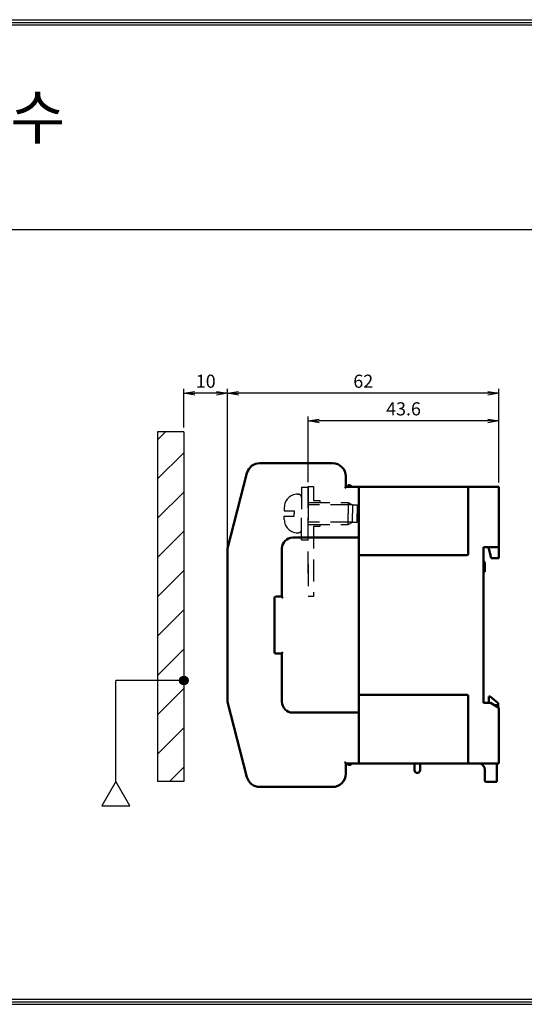
# Model space of a CAD drawing. Units: millimetres. Extents: x -96 to 485, y 29 to 254.
# Drawn here: x 114 to 230, y 29 to 254 of the extents above; entities that cross this region are included whole.
import ezdxf

# ---------------------------------------------------------------- set-up
doc = ezdxf.new("R2010")
doc.units = ezdxf.units.MM
doc.header["$LTSCALE"] = 5
doc.linetypes.add('ASVLTYPE', pattern=[0.75, 0.5, -0.25])
for name, color, linetype, lineweight in [('AM_5', 3, 'Continuous', 25), ('AM_6', 2, 'Continuous', 35), ('AM_VIS', 7, 'Continuous', 50)]:
    doc.layers.add(name, color=color, linetype=linetype, lineweight=lineweight)
doc.styles.add('H', font='Dotum.ttf')
doc.styles.add('romans', font='romans.shx', dxfattribs={"oblique": 15, "height": 2.5, "bigfont": 'WHGTXT.SHX'})
doc.styles.add('경호체', font='romans.shx', dxfattribs={"oblique": 15})
doc.dimstyles.new('사본 dducaral', dxfattribs={"dimtxt": 4, "dimasz": 2.5, "dimexe": 1, "dimexo": 1, "dimgap": 1.25, "dimtad": 1, "dimdsep": 46, "dimtxsty": 'romans', "dimblk": 'OPEN', "dimcen": 3, "dimclrd": 1, "dimclre": 1, "dimclrt": 4, "dimadec": 1, "dimazin": 2, "dimtp": 1, "dimtfac": 0.71, "dimtmove": 0, "dimatfit": 3, "dimldrblk": 'OPEN', "dimfxl": 0, "dimtolj": 1, "dimlwd": -1, "dimlwe": -1, "dimarcsym": 0})

# ---------------------------------------------------------------- blocks, each defined once
blk = doc.blocks.new('_OPEN')
at = {"color": 0, "linetype": 'ByBlock'}
for p, q in [((-1, 0.167), (0, 0)), ((0, 0), (-1, -0.167)), ((0, 0), (-1, 0))]:
    blk.add_line(p, q, dxfattribs=at)
blk = doc.blocks.new('*D13')
at = {"layer": 'AM_5', "color": 1}
for p, q in [((161.75, 133.42), (161.75, 169.43)), ((223.75, 148.05), (223.75, 169.43)), ((221.25, 168.43), (164.25, 168.43))]:
    blk.add_line(p, q, dxfattribs=at)
at = {"layer": 'Defpoints', "color": 0}
for p in [(161.75, 168.43), (223.75, 147.05), (161.75, 132.42)]:
    blk.add_point(p, dxfattribs=at)
at = {"layer": 'AM_5', "color": 1, "xscale": 2.5, "yscale": 2.5, "zscale": 2.5, "rotation": 180}
blk.add_blockref('_OPEN', (161.75, 168.43), dxfattribs=at)
at = {"layer": 'AM_5', "color": 1, "xscale": 2.5, "yscale": 2.5, "zscale": 2.5}
blk.add_blockref('_OPEN', (223.75, 168.43), dxfattribs=at)
at = {"layer": 'AM_5', "color": 4, "insert": (192.75, 171.18), "char_height": 3, "attachment_point": 5, "style": '경호체'}
blk.add_mtext('\\A1;62', dxfattribs=at)
blk = doc.blocks.new('*D14')
at = {"layer": 'AM_5', "color": 1}
for p, q in [((180.15, 148.15), (180.15, 163.12)), ((221.25, 162.12), (182.65, 162.12)), ((223.75, 148.05), (223.75, 163.12))]:
    blk.add_line(p, q, dxfattribs=at)
at = {"layer": 'Defpoints', "color": 0}
for p in [(180.15, 162.12), (180.15, 147.15), (223.75, 147.05)]:
    blk.add_point(p, dxfattribs=at)
at = {"layer": 'AM_5', "color": 1, "xscale": 2.5, "yscale": 2.5, "zscale": 2.5, "rotation": 180}
blk.add_blockref('_OPEN', (180.15, 162.12), dxfattribs=at)
at = {"layer": 'AM_5', "color": 1, "xscale": 2.5, "yscale": 2.5, "zscale": 2.5}
blk.add_blockref('_OPEN', (223.75, 162.12), dxfattribs=at)
at = {"layer": 'AM_5', "color": 4, "insert": (201.95, 164.87), "char_height": 3, "attachment_point": 5, "style": '경호체'}
blk.add_mtext('\\A1;43.6', dxfattribs=at)
blk = doc.blocks.new('*D19')
at = {"layer": 'AM_5', "color": 1}
for p, q in [((151.75, 160.61), (151.75, 169.43)), ((161.75, 133.92), (161.75, 169.43)), ((159.25, 168.43), (154.25, 168.43))]:
    blk.add_line(p, q, dxfattribs=at)
at = {"layer": 'Defpoints', "color": 0}
for p in [(151.75, 168.43), (151.75, 159.61), (161.75, 132.92)]:
    blk.add_point(p, dxfattribs=at)
at = {"layer": 'AM_5', "color": 1, "xscale": 2.5, "yscale": 2.5, "zscale": 2.5, "rotation": 180}
blk.add_blockref('_OPEN', (151.75, 168.43), dxfattribs=at)
at = {"layer": 'AM_5', "color": 1, "xscale": 2.5, "yscale": 2.5, "zscale": 2.5}
blk.add_blockref('_OPEN', (161.75, 168.43), dxfattribs=at)
at = {"layer": 'AM_5', "color": 4, "insert": (156.75, 171.18), "char_height": 3, "attachment_point": 5, "style": '경호체'}
blk.add_mtext('\\A1;10', dxfattribs=at)

msp = doc.modelspace()

# ---------------------------------------------------------------- hatches: boundary and pattern name
at = {"layer": 'AM_5', "lineweight": -2}
h = msp.add_hatch(dxfattribs=at)
h.set_pattern_fill('ANSI31', color=256, scale=2, style=0)
h.set_pattern_definition([(45, (-157.0654, 16.654), (-4.49013, 4.49013), [])])
h.paths.add_polyline_path([(151.75, 159.61), (145.75, 159.61), (145.75, 79.69), (151.75, 79.69)])
h = msp.add_hatch(color=256, dxfattribs=at)
h.paths.add_polyline_path([(151.75, 103.79), (151.75, 101.79, 0.414214), (152.75, 102.79, 0.414214)])
h.paths.add_polyline_path([(151.75, 103.79, 0.414214), (150.75, 102.79), (151.75, 102.79)])
h.paths.add_polyline_path([(151.75, 102.79), (150.75, 102.79, 0.414214), (151.75, 101.79)])

# ---------------------------------------------------------------- linework, layer by layer
for p, q in [((-95.66, 253.8), (484.69, 253.8)), ((-94.46, 253.2), (484.69, 253.2)), ((-94.46, 252.6), (484.69, 252.6)), ((-94.46, 205.83), (484.69, 205.83)), ((-95.66, 29.99), (483.27, 29.99)), ((-95.66, 29.39), (483.27, 29.39)), ((-95.66, 28.79), (483.27, 28.79))]:
    msp.add_line(p, q)
at = {"color": 6, "linetype": 'ASVLTYPE', "ltscale": 2}
for p, q in [((178.65, 146.95), (178.65, 140.95)), ((178.65, 146.95), (180.15, 146.95)), ((180.15, 127.25), (180.15, 147.15)), ((180.15, 147.15), (181.35, 147.15)), ((180.15, 146.95), (180.15, 140.95)), ((180.15, 146.65), (180.15, 143.99)), ((181.35, 147.15), (181.35, 143.95)), ((177.74, 145.36), (177.89, 145.36)), ((174.7, 142.32), (174.7, 141.56)), ((180.15, 143.45), (189.34, 143.45)), ((190.26, 142.94), (180.15, 142.94)), ((180.15, 142.47), (180.15, 139.43)), ((181.35, 143.95), (182.85, 143.95)), ((182.85, 143.95), (182.85, 143.45)), ((189.34, 143.45), (190.26, 142.94)), ((189.34, 143.45), (189.34, 140.95)), ((190.26, 142.94), (190.26, 140.95)), ((190.26, 142.94), (191.35, 142.94)), ((191.35, 142.94), (191.35, 140.95)), ((174.7, 141.56), (176.98, 141.56)), ((174.7, 140.34), (176.98, 140.34)), ((174.7, 139.58), (174.7, 140.34)), ((176.98, 141.56), (176.98, 140.95)), ((176.98, 140.34), (176.98, 140.95)), ((178.65, 134.95), (178.65, 140.95)), ((180.15, 134.95), (180.15, 140.95)), ((189.34, 138.45), (189.34, 140.95)), ((190.26, 138.96), (190.26, 140.95)), ((191.35, 138.96), (191.35, 140.95)), ((190.26, 138.96), (180.15, 138.96)), ((180.15, 138.45), (189.34, 138.45)), ((181.35, 137.95), (181.35, 121.95)), ((182.85, 137.95), (181.35, 137.95)), ((182.85, 138.45), (182.85, 137.95)), ((189.34, 138.45), (190.26, 138.96)), ((190.26, 138.96), (191.35, 138.96)), ((177.74, 136.54), (177.89, 136.54)), ((180.15, 129.35), (180.15, 121.95)), ((181.35, 121.95), (180.15, 121.95))]:
    msp.add_line(p, q, dxfattribs=at)
at = {"color": 6, "linetype": 'ASVLTYPE'}
msp.add_line((178.65, 134.95), (180.15, 134.95), dxfattribs=at)
at = {"color": 6, "linetype": 'ASVLTYPE', "ltscale": 2}
for centre, radius, start, end in [((177.74, 142.32), 3.04, 90, 180), ((177.89, 144.6), 0.76, 0, 90), ((177.74, 139.58), 3.04, 180, 270), ((177.89, 137.3), 0.76, 270, 0)]:
    msp.add_arc(centre, radius, start, end, dxfattribs=at)
at = {"layer": 'AM_5', "lineweight": -2}
for p, q in [((145.75, 159.61), (145.75, 79.69)), ((151.75, 159.61), (145.75, 159.61)), ((151.75, 159.61), (151.75, 79.69)), ((151.75, 102.79), (136.2, 102.79)), ((136.2, 79.68), (136.2, 102.79)), ((151.75, 79.69), (145.75, 79.69))]:
    msp.add_line(p, q, dxfattribs=at)
msp.add_lwpolyline([(136.2, 79.68), (133, 74.13), (139.41, 74.13)], close=True, dxfattribs=at)
msp.add_circle((151.75, 102.79), 1, dxfattribs=at)
at = {"layer": 'AM_VIS'}
for p, q in [((185.75, 152.45), (169.08, 152.45)), ((166.18, 150.19), (161.76, 132.97)), ((188.75, 149.45), (188.75, 147.03)), ((191.75, 147.05), (188.75, 147.05)), ((189.25, 147.2), (189.25, 147.05)), ((189.68, 147.4), (189.45, 147.4)), ((190.19, 147.05), (189.81, 147.35)), ((217.05, 147.05), (191.75, 147.05)), ((191.75, 147.05), (191.75, 146.75)), ((191.75, 146.75), (191.75, 135.45)), ((216.75, 144.55), (216.75, 146.75)), ((223.75, 147.05), (217.05, 147.05)), ((223.75, 147.05), (223.75, 144.55)), ((216.75, 144.55), (216.75, 131.7)), ((223.75, 133.25), (223.75, 144.55)), ((191.75, 135.45), (176.65, 135.45)), ((191.75, 135.45), (191.75, 135.25)), ((191.75, 135.25), (191.75, 95.65)), ((161.75, 132.92), (161.75, 97.97)), ((174.15, 132.95), (174.15, 121.93)), ((220.25, 133.25), (223.75, 133.25)), ((220.25, 97.65), (220.25, 133.25)), ((221.35, 133.25), (221.95, 130.75)), ((223.75, 130.75), (223.75, 133.25)), ((216.45, 131.4), (191.75, 131.4)), ((221.95, 130.75), (223.75, 130.75)), ((220.25, 130.15), (220.55, 129.77)), ((220.55, 127.65), (220.55, 129.77)), ((220.25, 127.65), (220.55, 127.65)), ((172.45, 121.65), (172.45, 109.25)), ((174.15, 121.95), (172.75, 121.95)), ((172.75, 108.95), (174.15, 108.95)), ((174.15, 97.95), (174.15, 108.97)), ((191.75, 99.5), (216.45, 99.5)), ((216.75, 99.2), (216.75, 86.35)), ((221.75, 99.15), (221.45, 99.15)), ((221.45, 99.15), (221.45, 97.65)), ((223.55, 97.64), (221.75, 99.15)), ((161.76, 97.92), (166.18, 80.7)), ((221.85, 97.65), (220.25, 97.65)), ((221.85, 97.65), (223.75, 96.55)), ((222.74, 97.14), (223.55, 97.14)), ((223.55, 97.14), (223.55, 97.64)), ((223.55, 97.14), (223.55, 96.66)), ((176.65, 95.45), (191.75, 95.45)), ((191.75, 95.65), (191.75, 95.45)), ((191.75, 95.45), (191.75, 84.15)), ((223.75, 86.35), (223.75, 96.55)), ((216.75, 84.15), (216.75, 86.35)), ((223.75, 86.35), (223.75, 83.85)), ((188.75, 81.45), (188.75, 83.87)), ((188.75, 83.85), (191.75, 83.85)), ((189.25, 83.85), (189.25, 83.7)), ((189.45, 83.5), (189.68, 83.5)), ((189.81, 83.54), (190.19, 83.85)), ((191.75, 84.15), (191.75, 83.85)), ((191.75, 83.85), (217.05, 83.85)), ((204.45, 83.85), (204.45, 82.3)), ((205.75, 82.3), (205.75, 83.85)), ((217.05, 83.85), (223.75, 83.85)), ((223.25, 83.85), (223.25, 81.15)), ((220.55, 82.35), (220.55, 81.15)), ((220.55, 79.95), (220.55, 81.15)), ((223.25, 81.15), (223.25, 79.65)), ((220.85, 79.65), (223.25, 79.65)), ((169.08, 78.45), (185.75, 78.45))]:
    msp.add_line(p, q, dxfattribs=at)
for centre, radius, start, end in [((169.08, 149.45), 3, 90, 165.6186), ((185.75, 149.45), 3, 0, 90), ((189.45, 147.2), 0.2, 90, 180), ((189.68, 147.2), 0.2, 51.3402, 90), ((217.05, 146.75), 0.3, 90, 180), ((176.65, 132.95), 2.5, 90, 180), ((161.95, 132.92), 0.2, 165.6186, 180), ((216.45, 131.7), 0.3, 270, 0), ((172.75, 121.65), 0.3, 90, 180), ((172.75, 109.25), 0.3, 180, 270), ((216.45, 99.2), 0.3, 0, 90), ((161.95, 97.97), 0.2, 180, 194.3814), ((176.65, 97.95), 2.5, 180, 270), ((189.45, 83.7), 0.2, 180, 270), ((189.68, 83.7), 0.2, 270, 308.6598), ((217.05, 84.15), 0.3, 180, 270), ((219.05, 82.35), 1.5, 0, 90), ((185.75, 81.45), 3, 270, 0), ((205.1, 82.3), 0.65, 180, 0), ((169.08, 81.45), 3, 194.3814, 270), ((220.85, 79.95), 0.3, 180, 270)]:
    msp.add_arc(centre, radius, start, end, dxfattribs=at)
for points, knots in [([(188.55, 146.75), (188.58, 146.78), (188.61, 146.81), (188.66, 146.88), (188.68, 146.91), (188.72, 146.96), (188.73, 146.98), (188.75, 147.01), (188.75, 147.02), (188.75, 147.03)], [0, 0, 0, 0, 0.1215699, 0.1215699, 0.2431399, 0.2431399, 0.3254751, 0.3254751, 0.4078103, 0.4078103, 0.4078103, 0.4078103]), ([(174.15, 121.93), (174.15, 121.92), (174.16, 121.91), (174.18, 121.88), (174.19, 121.86), (174.22, 121.81), (174.25, 121.78), (174.3, 121.71), (174.33, 121.68), (174.35, 121.65)], [1.0182185, 1.0182185, 1.0182185, 1.0182185, 1.1005537, 1.1005537, 1.182889, 1.182889, 1.3044589, 1.3044589, 1.4260288, 1.4260288, 1.4260288, 1.4260288]), ([(174.35, 109.25), (174.33, 109.22), (174.3, 109.18), (174.25, 109.12), (174.22, 109.08), (174.19, 109.04), (174.18, 109.02), (174.16, 108.99), (174.15, 108.97), (174.15, 108.97)], [0, 0, 0, 0, 0.1215699, 0.1215699, 0.2431399, 0.2431399, 0.3254751, 0.3254751, 0.4078103, 0.4078103, 0.4078103, 0.4078103]), ([(188.75, 83.87), (188.75, 83.87), (188.75, 83.89), (188.73, 83.92), (188.72, 83.94), (188.68, 83.98), (188.66, 84.02), (188.61, 84.08), (188.58, 84.12), (188.55, 84.15)], [1.0182185, 1.0182185, 1.0182185, 1.0182185, 1.1005537, 1.1005537, 1.182889, 1.182889, 1.3044589, 1.3044589, 1.4260288, 1.4260288, 1.4260288, 1.4260288])]:
    msp.add_open_spline(points, degree=3, knots=knots, dxfattribs=at)

# ---------------------------------------------------------------- texts
at = {"layer": 'AM_6', "style": 'H'}
msp.add_text('외형치수', height=10, dxfattribs=at).set_placement((74.43, 226.5))

# ---------------------------------------------------------------- dimensions: what is measured, and where the dimension line sits
at = {"layer": 'AM_5'}
for base, p1, p2, override, picture, middle in [((151.75, 168.43), (161.75, 132.92), (151.75, 159.61), {"dimtxt": 3, "dimdec": 0, "dimtxsty": '경호체', "dimtdec": 0}, '*D19', (156.75, 171.18)), ((161.75, 168.43), (223.75, 147.05), (161.75, 132.42), {"dimtxt": 3, "dimdec": 0, "dimtxsty": '경호체', "dimtdec": 0}, '*D13', (192.75, 171.18)), ((180.15, 162.12), (223.75, 147.05), (180.15, 147.15), {"dimtxt": 3, "dimdec": 1, "dimtxsty": '경호체', "dimtdec": 0}, '*D14', (201.95, 164.87))]:
    dim = msp.add_linear_dim(base=base, p1=p1, p2=p2, dimstyle='사본 dducaral', override=override, dxfattribs=at)
    dim.commit()
    dim.dimension.update_dxf_attribs({"geometry": picture, "text_midpoint": middle})

doc.saveas('drawing.dxf')
